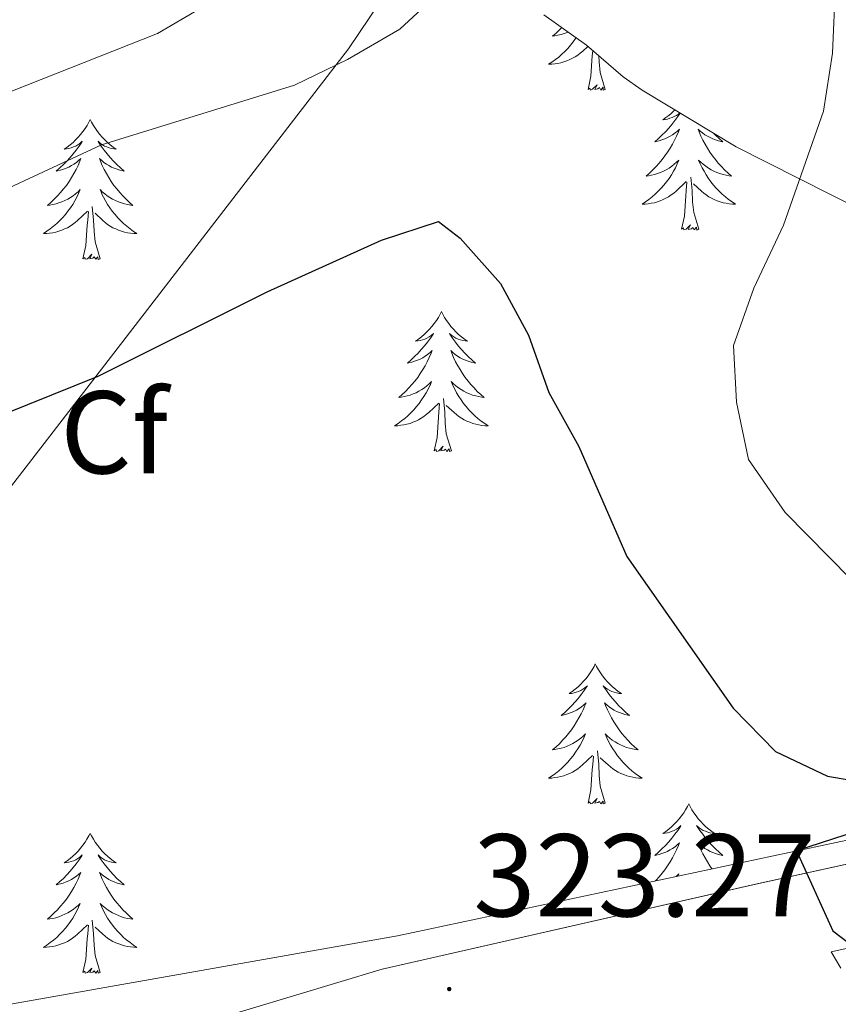
# Model space of a CAD drawing. Units: metres. Extents: x 607437 to 611938, y 4673342 to 4676382.
# Drawn here: x 610281 to 610351, y 4674694 to 4674778 of the extents above; entities that cross this region are included whole.
import ezdxf
from ezdxf.enums import TextEntityAlignment as Align

# ---------------------------------------------------------------- set-up
doc = ezdxf.new("R2010")
doc.units = ezdxf.units.M
doc.header["$MEASUREMENT"] = 0
for name, color, linetype, lineweight in [('Carátula', 7, 'Continuous', 5), ('Level 1', 19, 'Continuous', 0), ('Level 21', 19, 'Continuous', 0), ('Level 35', 92, 'Continuous', 0), ('Level 36', 19, 'Continuous', 40), ('Level 37', 92, 'Continuous', 0), ('Level 4', 36, 'Continuous', 30), ('Level 41', 19, 'Continuous', 0), ('Level 5', 36, 'Continuous', 0), ('Level 54', 13, 'Continuous', 0), ('Level 7', 1, 'Continuous', 0)]:
    doc.layers.add(name, color=color, linetype=linetype, lineweight=lineweight)
doc.styles.add('Arial', font='ARIAL.TTF', dxfattribs={"height": 0.2})

# ---------------------------------------------------------------- blocks, each defined once
blk = doc.blocks.new('5PATER')
at = {"layer": 'Carátula', "linetype": 'Continuous', "lineweight": 5}
h = blk.add_hatch(color=250, dxfattribs=at)
edge = h.paths.add_edge_path()
edge.add_ellipse((0, 0.01), major_axis=(-1.33, -1.34), ratio=0.999422, start_angle=0, end_angle=360)

msp = doc.modelspace()

# ---------------------------------------------------------------- linework, layer by layer
at = {"layer": 'Level 1', "color": 19, "linetype": 'Continuous', "lineweight": 0, "ltscale": 0.5}
msp.add_polyline3d([(610122.56, 4674534.69, 304.16), (610149.61, 4674570.14, 312.17), (610190.55, 4674621.76, 321.32), (610232.4, 4674676.58, 321.2), (610275.14, 4674731.31, 323.41), (610309.14, 4674775.34, 330.31), (610321.8, 4674794.16, 333.31), (610371.81, 4674870.71, 345.19), (610407.73, 4674924.07, 350.85), (610429.35, 4674954.79, 352.89), (610435.25, 4674963.19, 354.61), (610487.63, 4675021.91, 345.95), (610490.31, 4675024.89, 345.2), (610494.01, 4675029.01, 344.62), (610524.85, 4675063.37, 345.57), (610546.44, 4675082.7, 346.18), (610562.08, 4675096.71, 348.08)], dxfattribs=at)
at = {"layer": 'Level 21', "color": 19, "linetype": 'Continuous', "lineweight": 13}
for points in [[(610351.09, 4674697.02, 323.61), (610350.25, 4674698.41, 323.59), (610365.61, 4674701.79, 324.43), (610384.9, 4674706.7, 327.78), (610398.96, 4674710.49, 328.43), (610413.47, 4674714.84, 329.97), (610422.76, 4674717.97, 330.68), (610440.98, 4674724.76, 331.18), (610441.73, 4674723.4, 331.18)], [(610199.18, 4674595.04, 313.09), (610202.06, 4674604.44, 314.92), (610206.58, 4674613.63, 314.89), (610211.4, 4674623.35, 315.54), (610218.15, 4674632.97, 315.75), (610226.1, 4674645.03, 316.57), (610234.46, 4674653.65, 318.2), (610241.61, 4674660.62, 317.75), (610244.36, 4674663.14, 317.79), (610248.19, 4674666.31, 318.43), (610255.14, 4674671.3, 319.64), (610267.7, 4674679.4, 320.78), (610277.86, 4674685.21, 320.96), (610282.4, 4674687.31, 321.05), (610296.91, 4674692.41, 322.18), (610311.99, 4674696.95, 322.79), (610343.82, 4674704.18, 323.32), (610364, 4674708.61, 324.43)]]:
    msp.add_polyline3d(points, dxfattribs=at)
at = {"layer": 'Level 35', "color": 92, "linetype": 'Continuous', "lineweight": 0, "ltscale": 0.5}
for points in [[(610334.14, 4674771.82, 326.58), (610342.15, 4674766.99, 329.19), (610352.85, 4674761.59, 332.72), (610357.61, 4674759.88, 333.96), (610362.4, 4674759.21, 335.12), (610364.68, 4674759.35, 335.58), (610369.48, 4674760.16, 336.33), (610379.1, 4674762.63, 337.18), (610394.29, 4674767.96, 337.7), (610407.77, 4674773.84, 337.63), (610412.24, 4674776.17, 338.02), (610420.78, 4674781.26, 339.67)], [(610325.78, 4674778.24, 332.72), (610329.4, 4674775.65, 329.98), (610332.53, 4674772.96, 326.77), (610334.14, 4674771.82, 326.58)], [(610354.67, 4674708.6, 324.29), (610313.3, 4674699.77, 322.24), (610278.87, 4674693.72, 320.49), (610268.42, 4674690.61, 319.56), (610263.84, 4674688.67, 318.91), (610255.08, 4674683.88, 317.42), (610246.89, 4674677.98, 315.97), (610243.03, 4674674.66, 315.36), (610233.76, 4674665.01, 314.47), (610227.45, 4674657.17, 314.03), (610221.69, 4674649.09, 313.65), (610216.32, 4674640.76, 313.33), (610206.52, 4674624.14, 312.84), (610199.22, 4674611.1, 312.53), (610192.36, 4674597.82, 312.22), (610186.29, 4674584.55, 311.85), (610182.56, 4674575.16, 311.52), (610179.31, 4674565.68, 311.12), (610176.55, 4674556.1, 310.66), (610174.31, 4674546.38, 310.15)]]:
    msp.add_polyline3d(points, dxfattribs=at)
at = {"layer": 'Level 36', "color": 92, "linetype": 'Continuous', "lineweight": 0}
for points in [[(610327.3, 4674777.15, 0.01), (610327.1, 4674776.95, 0.01), (610326.82, 4674776.68, 0.01), (610326.52, 4674776.42, 0.01), (610326.72, 4674776.45, 0.01), (610326.98, 4674776.5, 0.01), (610327.25, 4674776.56, 0.01), (610327.51, 4674776.64, 0.01), (610327.76, 4674776.73, 0.01), (610327.84, 4674776.77, 0.01)], [(610328.52, 4674776.28, 0.01), (610328.48, 4674776.21, 0.01), (610328.27, 4674775.93, 0.01), (610328.05, 4674775.65, 0.01), (610327.81, 4674775.38, 0.01), (610327.57, 4674775.12, 0.01), (610327.31, 4674774.88, 0.01), (610327.04, 4674774.64, 0.01), (610326.76, 4674774.42, 0.01), (610326.47, 4674774.21, 0.01), (610326.18, 4674774.02, 0.01), (610326.45, 4674774.03, 0.01), (610326.71, 4674774.06, 0.01), (610326.97, 4674774.1, 0.01), (610327.23, 4674774.15, 0.01), (610327.49, 4674774.23, 0.01), (610327.73, 4674774.31, 0.01), (610327.98, 4674774.42, 0.01), (610328.22, 4674774.53, 0.01), (610328.45, 4674774.66, 0.01), (610328.67, 4674774.81, 0.01), (610328.88, 4674774.96, 0.01), (610329.09, 4674775.14, 0.01), (610329.52, 4674775.55, 0.01)], [(610329.54, 4674771.88, 0.01), (610329.79, 4674773, 0.01), (610329.9, 4674774.74, 0.01), (610329.95, 4674775.18, 0.01)], [(610331.01, 4674771.88, 0.01), (610330.58, 4674773.32, 0.01), (610330.49, 4674774.23, 0.01), (610330.47, 4674774.73, 0.01)], [(610331.01, 4674771.88, 0.01), (610330.84, 4674771.82, 0.01), (610330.82, 4674772.06, 0.01), (610330.63, 4674771.83, 0.01), (610330.51, 4674772.04, 0.01), (610330.39, 4674771.93, 0.01), (610330.12, 4674771.88, 0.01), (610330.31, 4674772.27, 0.01), (610329.93, 4674771.89, 0.01), (610329.74, 4674771.83, 0.01), (610329.7, 4674772, 0.01), (610329.54, 4674771.88, 0.01)], [(610337.38, 4674769.86, 0.01), (610337.18, 4674769.56, 0.01), (610336.93, 4674769.23, 0.01), (610336.68, 4674768.9, 0.01), (610336.41, 4674768.58, 0.01), (610336.13, 4674768.28, 0.01), (610335.84, 4674767.98, 0.01), (610335.54, 4674767.7, 0.01), (610335.22, 4674767.43, 0.01), (610335.35, 4674767.45, 0.01), (610335.59, 4674767.51, 0.01), (610335.83, 4674767.58, 0.01), (610336.07, 4674767.67, 0.01), (610336.3, 4674767.78, 0.01), (610336.53, 4674767.89, 0.01), (610336.74, 4674768.02, 0.01), (610336.95, 4674768.17, 0.01), (610337.15, 4674768.33, 0.01), (610337.33, 4674768.5, 0.01), (610337.24, 4674768.28, 0.01), (610337.09, 4674767.91, 0.01), (610336.92, 4674767.56, 0.01), (610336.73, 4674767.21, 0.01), (610336.53, 4674766.87, 0.01), (610336.32, 4674766.54, 0.01), (610336.09, 4674766.22, 0.01), (610335.85, 4674765.91, 0.01), (610335.6, 4674765.6, 0.01), (610335.34, 4674765.31, 0.01), (610335.06, 4674765.03, 0.01), (610334.78, 4674764.76, 0.01), (610334.48, 4674764.5, 0.01), (610334.68, 4674764.53, 0.01), (610334.94, 4674764.58, 0.01), (610335.21, 4674764.64, 0.01)], [(610336.93, 4674770.14, 0.01), (610336.89, 4674770.09, 0.01), (610336.65, 4674769.87, 0.01), (610336.41, 4674769.67, 0.01), (610336.16, 4674769.48, 0.01), (610335.9, 4674769.3, 0.01), (610336.1, 4674769.32, 0.01), (610336.31, 4674769.36, 0.01), (610336.51, 4674769.42, 0.01), (610336.7, 4674769.48, 0.01), (610336.89, 4674769.57, 0.01), (610337.07, 4674769.67, 0.01), (610337.24, 4674769.78, 0.01), (610337.35, 4674769.88, 0.01)], [(610287.13, 4674769.31, 0.01), (610287.02, 4674769.09, 0.01), (610286.87, 4674768.82, 0.01), (610286.7, 4674768.55, 0.01), (610286.51, 4674768.29, 0.01), (610286.32, 4674768.04, 0.01), (610286.11, 4674767.81, 0.01), (610285.89, 4674767.58, 0.01), (610285.67, 4674767.36, 0.01), (610285.43, 4674767.16, 0.01), (610285.17, 4674766.97, 0.01), (610284.91, 4674766.79, 0.01), (610285.11, 4674766.82, 0.01), (610285.32, 4674766.85, 0.01), (610285.51, 4674766.91, 0.01), (610285.71, 4674766.98, 0.01), (610285.9, 4674767.06, 0.01), (610286.08, 4674767.16, 0.01), (610286.25, 4674767.27, 0.01), (610286.46, 4674767.46, 0.01), (610286.42, 4674767.4, 0.01), (610286.19, 4674767.06, 0.01), (610285.95, 4674766.72, 0.01), (610285.69, 4674766.39, 0.01), (610285.42, 4674766.08, 0.01), (610285.14, 4674765.77, 0.01), (610284.85, 4674765.48, 0.01), (610284.55, 4674765.2, 0.01), (610284.23, 4674764.92, 0.01), (610284.36, 4674764.95, 0.01), (610284.6, 4674765, 0.01), (610284.85, 4674765.08, 0.01), (610285.08, 4674765.17, 0.01), (610285.31, 4674765.27, 0.01), (610285.53, 4674765.39, 0.01), (610285.75, 4674765.52, 0.01), (610285.96, 4674765.66, 0.01), (610286.15, 4674765.82, 0.01), (610286.34, 4674765.99, 0.01), (610286.25, 4674765.77, 0.01), (610286.1, 4674765.41, 0.01), (610285.93, 4674765.05, 0.01), (610285.74, 4674764.71, 0.01), (610285.54, 4674764.37, 0.01), (610285.33, 4674764.04, 0.01), (610285.1, 4674763.71, 0.01), (610284.86, 4674763.4, 0.01), (610284.61, 4674763.1, 0.01), (610284.35, 4674762.81, 0.01), (610284.07, 4674762.52, 0.01), (610283.79, 4674762.26, 0.01), (610283.49, 4674762, 0.01), (610283.69, 4674762.02, 0.01), (610283.95, 4674762.07, 0.01), (610284.22, 4674762.13, 0.01), (610284.47, 4674762.21, 0.01), (610284.73, 4674762.3, 0.01), (610284.98, 4674762.41, 0.01), (610285.22, 4674762.54, 0.01), (610285.45, 4674762.67, 0.01), (610285.68, 4674762.82, 0.01), (610285.89, 4674762.99, 0.01), (610286.1, 4674763.16, 0.01), (610286.29, 4674763.35, 0.01), (610286.15, 4674763.02, 0.01)], [(610287.13, 4674769.31, 0.01), (610287.24, 4674769.09, 0.01), (610287.4, 4674768.82, 0.01), (610287.57, 4674768.55, 0.01), (610287.75, 4674768.29, 0.01), (610287.94, 4674768.04, 0.01), (610288.15, 4674767.81, 0.01), (610288.37, 4674767.58, 0.01), (610288.6, 4674767.36, 0.01), (610288.84, 4674767.16, 0.01), (610289.09, 4674766.97, 0.01), (610289.35, 4674766.79, 0.01), (610289.15, 4674766.82, 0.01), (610288.95, 4674766.85, 0.01), (610288.75, 4674766.91, 0.01), (610288.55, 4674766.98, 0.01), (610288.36, 4674767.06, 0.01), (610288.18, 4674767.16, 0.01), (610288.01, 4674767.27, 0.01), (610287.8, 4674767.46, 0.01), (610287.84, 4674767.4, 0.01), (610288.07, 4674767.06, 0.01), (610288.32, 4674766.72, 0.01), (610288.57, 4674766.39, 0.01), (610288.84, 4674766.08, 0.01), (610289.12, 4674765.77, 0.01), (610289.41, 4674765.48, 0.01), (610289.72, 4674765.2, 0.01), (610290.03, 4674764.92, 0.01), (610289.91, 4674764.95, 0.01), (610289.66, 4674765, 0.01), (610289.42, 4674765.08, 0.01), (610289.18, 4674765.17, 0.01), (610288.95, 4674765.27, 0.01), (610288.73, 4674765.39, 0.01), (610288.51, 4674765.52, 0.01), (610288.3, 4674765.66, 0.01), (610288.11, 4674765.82, 0.01), (610287.92, 4674765.99, 0.01), (610288.01, 4674765.77, 0.01), (610288.16, 4674765.41, 0.01), (610288.33, 4674765.05, 0.01), (610288.52, 4674764.71, 0.01), (610288.72, 4674764.37, 0.01), (610288.93, 4674764.04, 0.01), (610289.16, 4674763.71, 0.01), (610289.4, 4674763.4, 0.01), (610289.65, 4674763.1, 0.01), (610289.91, 4674762.81, 0.01), (610290.19, 4674762.52, 0.01), (610290.47, 4674762.26, 0.01), (610290.77, 4674762, 0.01), (610290.58, 4674762.02, 0.01), (610290.31, 4674762.07, 0.01), (610290.05, 4674762.13, 0.01), (610289.79, 4674762.21, 0.01), (610289.53, 4674762.3, 0.01), (610289.28, 4674762.41, 0.01), (610289.04, 4674762.54, 0.01), (610288.81, 4674762.67, 0.01), (610288.58, 4674762.82, 0.01), (610288.37, 4674762.99, 0.01), (610288.16, 4674763.16, 0.01), (610287.97, 4674763.35, 0.01), (610288.11, 4674763.02, 0.01)], [(610340.26, 4674768.13, 0.01), (610340.4, 4674767.98, 0.01), (610340.71, 4674767.7, 0.01), (610341.02, 4674767.43, 0.01), (610340.89, 4674767.45, 0.01), (610340.65, 4674767.51, 0.01), (610340.41, 4674767.58, 0.01), (610340.17, 4674767.67, 0.01), (610339.94, 4674767.78, 0.01), (610339.72, 4674767.89, 0.01), (610339.5, 4674768.02, 0.01), (610339.29, 4674768.17, 0.01), (610339.1, 4674768.33, 0.01), (610338.91, 4674768.5, 0.01), (610339, 4674768.28, 0.01), (610339.15, 4674767.91, 0.01), (610339.33, 4674767.56, 0.01), (610339.51, 4674767.21, 0.01), (610339.71, 4674766.87, 0.01), (610339.92, 4674766.54, 0.01), (610340.15, 4674766.22, 0.01), (610340.39, 4674765.91, 0.01), (610340.64, 4674765.6, 0.01), (610340.9, 4674765.31, 0.01), (610341.18, 4674765.03, 0.01), (610341.47, 4674764.76, 0.01), (610341.76, 4674764.5, 0.01), (610341.57, 4674764.53, 0.01), (610341.3, 4674764.58, 0.01), (610341.04, 4674764.64, 0.01), (610340.78, 4674764.72, 0.01), (610340.52, 4674764.81, 0.01), (610340.27, 4674764.92, 0.01)], [(610335.209, 4674764.644, 0.01), (610335.469, 4674764.724, 0.01), (610335.719, 4674764.814, 0.01), (610335.969, 4674764.924, 0.01), (610336.21, 4674765.044, 0.01), (610336.44, 4674765.184, 0.01), (610336.67, 4674765.334, 0.01), (610336.88, 4674765.504, 0.01), (610337.09, 4674765.674, 0.01), (610337.29, 4674765.864, 0.01), (610337.14, 4674765.534, 0.01), (610336.99, 4674765.214, 0.01), (610336.82, 4674764.904, 0.01), (610336.639, 4674764.594, 0.01), (610336.439, 4674764.304, 0.01), (610336.229, 4674764.014, 0.01), (610336.009, 4674763.734, 0.01), (610335.769, 4674763.464, 0.01), (610335.529, 4674763.204, 0.01), (610335.269, 4674762.964, 0.01), (610334.999, 4674762.724, 0.01), (610334.719, 4674762.504, 0.01), (610334.429, 4674762.294, 0.01), (610334.139, 4674762.104, 0.01), (610334.409, 4674762.114, 0.01), (610334.669, 4674762.144, 0.01), (610334.929, 4674762.184, 0.01), (610335.189, 4674762.234, 0.01), (610335.449, 4674762.314, 0.01), (610335.689, 4674762.394, 0.01), (610335.939, 4674762.504, 0.01), (610336.179, 4674762.614, 0.01), (610336.409, 4674762.744, 0.01), (610336.629, 4674762.894, 0.01), (610336.839, 4674763.054, 0.01), (610337.049, 4674763.224, 0.01), (610337.889, 4674764.024, 0.01)], [(610340.27, 4674764.923, 0.01), (610340.03, 4674765.043, 0.01), (610339.8, 4674765.183, 0.01), (610339.57, 4674765.333, 0.01), (610339.36, 4674765.503, 0.01), (610339.15, 4674765.674, 0.01), (610338.96, 4674765.864, 0.01), (610339.1, 4674765.534, 0.01), (610339.25, 4674765.214, 0.01), (610339.42, 4674764.904, 0.01), (610339.61, 4674764.593, 0.01), (610339.8, 4674764.303, 0.01), (610340.01, 4674764.013, 0.01), (610340.229, 4674763.733, 0.01), (610340.469, 4674763.463, 0.01), (610340.719, 4674763.203, 0.01), (610340.969, 4674762.963, 0.01), (610341.239, 4674762.723, 0.01), (610341.519, 4674762.503, 0.01), (610341.809, 4674762.293, 0.01), (610342.099, 4674762.103, 0.01), (610341.839, 4674762.113, 0.01), (610341.569, 4674762.143, 0.01), (610341.309, 4674762.183, 0.01), (610341.049, 4674762.233, 0.01), (610340.799, 4674762.313, 0.01), (610340.549, 4674762.393, 0.01), (610340.299, 4674762.503, 0.01), (610340.069, 4674762.613, 0.01), (610339.829, 4674762.744, 0.01), (610339.609, 4674762.894, 0.01), (610339.399, 4674763.054, 0.01), (610339.199, 4674763.224, 0.01), (610338.539, 4674763.844, 0.01)], [(610338.97, 4674759.97, 0.01), (610338.54, 4674761.41, 0.01), (610338.45, 4674762.31, 0.01), (610338.41, 4674763.26, 0.01), (610338.3, 4674764.42, 0.01)], [(610337.5, 4674759.97, 0.01), (610337.75, 4674761.08, 0.01), (610337.86, 4674762.83, 0.01), (610337.91, 4674763.26, 0.01), (610337.97, 4674763.98, 0.01)], [(610286.148, 4674763.022, 0.01), (610285.997, 4674762.702, 0.01), (610285.827, 4674762.392, 0.01), (610285.647, 4674762.082, 0.01), (610285.447, 4674761.792, 0.01), (610285.237, 4674761.502, 0.01), (610285.017, 4674761.222, 0.01), (610284.777, 4674760.952, 0.01), (610284.537, 4674760.703, 0.01), (610284.277, 4674760.453, 0.01), (610284.007, 4674760.223, 0.01), (610283.727, 4674760.003, 0.01), (610283.437, 4674759.793, 0.01), (610283.147, 4674759.603, 0.01), (610283.417, 4674759.603, 0.01), (610283.677, 4674759.633, 0.01), (610283.937, 4674759.673, 0.01), (610284.197, 4674759.733, 0.01), (610284.447, 4674759.803, 0.01), (610284.707, 4674759.893, 0.01), (610284.947, 4674759.992, 0.01), (610285.187, 4674760.102, 0.01), (610285.417, 4674760.242, 0.01), (610285.637, 4674760.382, 0.01), (610285.847, 4674760.542, 0.01), (610286.047, 4674760.712, 0.01), (610286.897, 4674761.512, 0.01)], [(610288.108, 4674763.022, 0.01), (610288.258, 4674762.702, 0.01), (610288.428, 4674762.392, 0.01), (610288.608, 4674762.082, 0.01), (610288.807, 4674761.792, 0.01), (610289.017, 4674761.502, 0.01), (610289.247, 4674761.222, 0.01), (610289.477, 4674760.952, 0.01), (610289.727, 4674760.702, 0.01), (610289.977, 4674760.452, 0.01), (610290.247, 4674760.222, 0.01), (610290.527, 4674760.002, 0.01), (610290.817, 4674759.792, 0.01), (610291.107, 4674759.602, 0.01), (610290.847, 4674759.602, 0.01), (610290.577, 4674759.632, 0.01), (610290.317, 4674759.672, 0.01), (610290.057, 4674759.732, 0.01), (610289.807, 4674759.802, 0.01), (610289.557, 4674759.892, 0.01), (610289.307, 4674759.992, 0.01), (610289.067, 4674760.102, 0.01), (610288.847, 4674760.242, 0.01), (610288.617, 4674760.382, 0.01), (610288.407, 4674760.542, 0.01), (610288.207, 4674760.712, 0.01), (610287.547, 4674761.332, 0.01)], [(610287.98, 4674757.46, 0.01), (610287.55, 4674758.9, 0.01), (610287.46, 4674759.8, 0.01), (610287.42, 4674760.75, 0.01), (610287.31, 4674761.92, 0.01)], [(610286.51, 4674757.46, 0.01), (610286.76, 4674758.58, 0.01), (610286.87, 4674760.32, 0.01), (610286.92, 4674760.75, 0.01), (610286.98, 4674761.48, 0.01)], [(610338.97, 4674759.97, 0.01), (610338.8, 4674759.9, 0.01), (610338.78, 4674760.14, 0.01), (610338.59, 4674759.92, 0.01), (610338.47, 4674760.12, 0.01), (610338.35, 4674760.01, 0.01), (610338.08, 4674759.96, 0.01), (610338.27, 4674760.35, 0.01), (610337.89, 4674759.97, 0.01), (610337.7, 4674759.92, 0.01), (610337.66, 4674760.08, 0.01), (610337.5, 4674759.97, 0.01)], [(610287.98, 4674757.46, 0.01), (610287.81, 4674757.39, 0.01), (610287.79, 4674757.63, 0.01), (610287.6, 4674757.41, 0.01), (610287.48, 4674757.61, 0.01), (610287.36, 4674757.5, 0.01), (610287.09, 4674757.45, 0.01), (610287.28, 4674757.84, 0.01), (610286.9, 4674757.46, 0.01), (610286.71, 4674757.41, 0.01), (610286.67, 4674757.57, 0.01), (610286.51, 4674757.46, 0.01)], [(610317.05, 4674752.95, 0.01), (610316.94, 4674752.73, 0.01), (610316.79, 4674752.46, 0.01), (610316.62, 4674752.19, 0.01), (610316.44, 4674751.93, 0.01), (610316.24, 4674751.68, 0.01), (610316.04, 4674751.45, 0.01), (610315.82, 4674751.22, 0.01), (610315.59, 4674751, 0.01), (610315.35, 4674750.8, 0.01), (610315.1, 4674750.61, 0.01), (610314.84, 4674750.43, 0.01), (610315.03, 4674750.46, 0.01), (610315.24, 4674750.49, 0.01), (610315.44, 4674750.55, 0.01), (610315.63, 4674750.62, 0.01), (610315.82, 4674750.7, 0.01), (610316, 4674750.8, 0.01), (610316.18, 4674750.91, 0.01), (610316.38, 4674751.1, 0.01), (610316.34, 4674751.04, 0.01), (610316.11, 4674750.7, 0.01), (610315.87, 4674750.36, 0.01), (610315.61, 4674750.03, 0.01), (610315.34, 4674749.72, 0.01), (610315.06, 4674749.41, 0.01), (610314.77, 4674749.12, 0.01), (610314.47, 4674748.84, 0.01), (610314.15, 4674748.56, 0.01), (610314.28, 4674748.59, 0.01), (610314.53, 4674748.64, 0.01), (610314.77, 4674748.72, 0.01), (610315, 4674748.81, 0.01), (610315.23, 4674748.91, 0.01), (610315.46, 4674749.03, 0.01), (610315.67, 4674749.16, 0.01), (610315.88, 4674749.3, 0.01), (610316.08, 4674749.46, 0.01), (610316.26, 4674749.63, 0.01), (610316.18, 4674749.41, 0.01), (610316.02, 4674749.05, 0.01), (610315.85, 4674748.69, 0.01), (610315.66, 4674748.35, 0.01), (610315.46, 4674748.01, 0.01), (610315.25, 4674747.68, 0.01), (610315.03, 4674747.35, 0.01), (610314.79, 4674747.04, 0.01), (610314.53, 4674746.74, 0.01), (610314.27, 4674746.45, 0.01), (610314, 4674746.16, 0.01), (610313.71, 4674745.9, 0.01), (610313.41, 4674745.64, 0.01), (610313.61, 4674745.66, 0.01), (610313.87, 4674745.71, 0.01), (610314.14, 4674745.77, 0.01), (610314.4, 4674745.85, 0.01), (610314.65, 4674745.94, 0.01), (610314.9, 4674746.05, 0.01), (610315.14, 4674746.18, 0.01), (610315.37, 4674746.31, 0.01), (610315.6, 4674746.46, 0.01), (610315.82, 4674746.63, 0.01), (610316.02, 4674746.8, 0.01), (610316.22, 4674746.99, 0.01), (610316.08, 4674746.66, 0.01)], [(610317.05, 4674752.95, 0.01), (610317.16, 4674752.73, 0.01), (610317.32, 4674752.46, 0.01), (610317.49, 4674752.19, 0.01), (610317.67, 4674751.93, 0.01), (610317.86, 4674751.68, 0.01), (610318.07, 4674751.45, 0.01), (610318.29, 4674751.22, 0.01), (610318.52, 4674751, 0.01), (610318.76, 4674750.8, 0.01), (610319.01, 4674750.61, 0.01), (610319.27, 4674750.43, 0.01), (610319.07, 4674750.46, 0.01), (610318.87, 4674750.49, 0.01), (610318.67, 4674750.55, 0.01), (610318.47, 4674750.62, 0.01), (610318.29, 4674750.7, 0.01), (610318.1, 4674750.8, 0.01), (610317.93, 4674750.91, 0.01), (610317.73, 4674751.1, 0.01), (610317.77, 4674751.04, 0.01), (610318, 4674750.7, 0.01), (610318.24, 4674750.36, 0.01), (610318.49, 4674750.03, 0.01), (610318.76, 4674749.72, 0.01), (610319.04, 4674749.41, 0.01), (610319.33, 4674749.12, 0.01), (610319.64, 4674748.84, 0.01), (610319.95, 4674748.56, 0.01), (610319.83, 4674748.59, 0.01), (610319.58, 4674748.64, 0.01), (610319.34, 4674748.72, 0.01), (610319.1, 4674748.81, 0.01), (610318.87, 4674748.91, 0.01), (610318.65, 4674749.03, 0.01), (610318.43, 4674749.16, 0.01), (610318.23, 4674749.3, 0.01), (610318.03, 4674749.46, 0.01), (610317.84, 4674749.63, 0.01), (610317.93, 4674749.41, 0.01), (610318.09, 4674749.05, 0.01), (610318.26, 4674748.69, 0.01), (610318.44, 4674748.35, 0.01), (610318.64, 4674748.01, 0.01), (610318.85, 4674747.68, 0.01), (610319.08, 4674747.35, 0.01), (610319.32, 4674747.04, 0.01), (610319.57, 4674746.74, 0.01), (610319.83, 4674746.45, 0.01), (610320.11, 4674746.16, 0.01), (610320.4, 4674745.9, 0.01), (610320.69, 4674745.64, 0.01), (610320.5, 4674745.66, 0.01), (610320.23, 4674745.71, 0.01), (610319.97, 4674745.77, 0.01), (610319.71, 4674745.85, 0.01), (610319.45, 4674745.94, 0.01), (610319.21, 4674746.05, 0.01), (610318.97, 4674746.18, 0.01), (610318.73, 4674746.31, 0.01), (610318.51, 4674746.46, 0.01), (610318.29, 4674746.63, 0.01), (610318.08, 4674746.8, 0.01), (610317.89, 4674746.99, 0.01), (610318.03, 4674746.66, 0.01)], [(610316.076, 4674746.658, 0.01), (610315.916, 4674746.338, 0.01), (610315.746, 4674746.028, 0.01), (610315.566, 4674745.718, 0.01), (610315.366, 4674745.428, 0.01), (610315.156, 4674745.138, 0.01), (610314.936, 4674744.858, 0.01), (610314.696, 4674744.588, 0.01), (610314.456, 4674744.338, 0.01), (610314.196, 4674744.088, 0.01), (610313.926, 4674743.858, 0.01), (610313.646, 4674743.638, 0.01), (610313.356, 4674743.429, 0.01), (610313.066, 4674743.239, 0.01), (610313.336, 4674743.239, 0.01), (610313.596, 4674743.268, 0.01), (610313.856, 4674743.308, 0.01), (610314.116, 4674743.368, 0.01), (610314.376, 4674743.438, 0.01), (610314.626, 4674743.528, 0.01), (610314.866, 4674743.628, 0.01), (610315.106, 4674743.738, 0.01), (610315.336, 4674743.878, 0.01), (610315.556, 4674744.018, 0.01), (610315.766, 4674744.178, 0.01), (610315.976, 4674744.348, 0.01), (610316.826, 4674745.148, 0.01)], [(610318.026, 4674746.658, 0.01), (610318.186, 4674746.338, 0.01), (610318.346, 4674746.028, 0.01), (610318.536, 4674745.718, 0.01), (610318.726, 4674745.428, 0.01), (610318.936, 4674745.138, 0.01), (610319.166, 4674744.858, 0.01), (610319.396, 4674744.588, 0.01), (610319.646, 4674744.337, 0.01), (610319.906, 4674744.087, 0.01), (610320.166, 4674743.857, 0.01), (610320.446, 4674743.637, 0.01), (610320.736, 4674743.427, 0.01), (610321.026, 4674743.237, 0.01), (610320.766, 4674743.237, 0.01), (610320.506, 4674743.267, 0.01), (610320.236, 4674743.307, 0.01), (610319.976, 4674743.367, 0.01), (610319.726, 4674743.438, 0.01), (610319.476, 4674743.528, 0.01), (610319.226, 4674743.628, 0.01), (610318.996, 4674743.738, 0.01), (610318.766, 4674743.878, 0.01), (610318.546, 4674744.018, 0.01), (610318.326, 4674744.178, 0.01), (610318.126, 4674744.348, 0.01), (610317.466, 4674744.968, 0.01)], [(610316.43, 4674741.1, 0.01), (610316.68, 4674742.22, 0.01), (610316.79, 4674743.96, 0.01), (610316.84, 4674744.39, 0.01), (610316.9, 4674745.12, 0.01)], [(610317.9, 4674741.1, 0.01), (610317.47, 4674742.54, 0.01), (610317.38, 4674743.44, 0.01), (610317.34, 4674744.39, 0.01), (610317.24, 4674745.56, 0.01)], [(610317.9, 4674741.1, 0.01), (610317.73, 4674741.03, 0.01), (610317.71, 4674741.27, 0.01), (610317.52, 4674741.05, 0.01), (610317.4, 4674741.25, 0.01), (610317.28, 4674741.14, 0.01), (610317.01, 4674741.09, 0.01), (610317.21, 4674741.48, 0.01), (610316.82, 4674741.1, 0.01), (610316.63, 4674741.05, 0.01), (610316.59, 4674741.21, 0.01), (610316.43, 4674741.1, 0.01)], [(610330.16, 4674722.94, 0.01), (610330.05, 4674722.72, 0.01), (610329.89, 4674722.44, 0.01), (610329.73, 4674722.18, 0.01), (610329.54, 4674721.92, 0.01), (610329.35, 4674721.67, 0.01), (610329.14, 4674721.44, 0.01), (610328.92, 4674721.21, 0.01), (610328.69, 4674720.99, 0.01), (610328.45, 4674720.79, 0.01), (610328.2, 4674720.6, 0.01), (610327.94, 4674720.42, 0.01), (610328.14, 4674720.44, 0.01), (610328.35, 4674720.48, 0.01), (610328.54, 4674720.54, 0.01), (610328.74, 4674720.61, 0.01), (610328.93, 4674720.69, 0.01), (610329.11, 4674720.79, 0.01), (610329.28, 4674720.9, 0.01), (610329.49, 4674721.09, 0.01), (610329.45, 4674721.03, 0.01), (610329.22, 4674720.68, 0.01), (610328.97, 4674720.35, 0.01), (610328.72, 4674720.02, 0.01), (610328.45, 4674719.71, 0.01), (610328.17, 4674719.4, 0.01), (610327.88, 4674719.11, 0.01), (610327.57, 4674718.82, 0.01), (610327.26, 4674718.55, 0.01), (610327.39, 4674718.58, 0.01), (610327.63, 4674718.63, 0.01), (610327.87, 4674718.71, 0.01), (610328.11, 4674718.8, 0.01), (610328.34, 4674718.9, 0.01), (610328.56, 4674719.02, 0.01), (610328.78, 4674719.15, 0.01), (610328.99, 4674719.29, 0.01), (610329.18, 4674719.45, 0.01), (610329.37, 4674719.62, 0.01), (610329.28, 4674719.4, 0.01), (610329.13, 4674719.04, 0.01), (610328.96, 4674718.68, 0.01), (610328.77, 4674718.34, 0.01), (610328.57, 4674718, 0.01), (610328.36, 4674717.66, 0.01), (610328.13, 4674717.34, 0.01), (610327.89, 4674717.03, 0.01), (610327.64, 4674716.73, 0.01), (610327.38, 4674716.44, 0.01), (610327.1, 4674716.15, 0.01), (610326.82, 4674715.88, 0.01), (610326.52, 4674715.63, 0.01), (610326.71, 4674715.65, 0.01), (610326.98, 4674715.7, 0.01), (610327.25, 4674715.76, 0.01), (610327.5, 4674715.84, 0.01), (610327.76, 4674715.93, 0.01), (610328.01, 4674716.04, 0.01), (610328.25, 4674716.16, 0.01), (610328.48, 4674716.3, 0.01), (610328.71, 4674716.45, 0.01), (610328.92, 4674716.62, 0.01), (610329.13, 4674716.79, 0.01), (610329.32, 4674716.98, 0.01), (610329.18, 4674716.65, 0.01)], [(610330.16, 4674722.94, 0.01), (610330.27, 4674722.72, 0.01), (610330.43, 4674722.44, 0.01), (610330.59, 4674722.18, 0.01), (610330.78, 4674721.92, 0.01), (610330.97, 4674721.67, 0.01), (610331.18, 4674721.44, 0.01), (610331.4, 4674721.21, 0.01), (610331.63, 4674720.99, 0.01), (610331.87, 4674720.79, 0.01), (610332.12, 4674720.6, 0.01), (610332.38, 4674720.42, 0.01), (610332.18, 4674720.44, 0.01), (610331.97, 4674720.48, 0.01), (610331.78, 4674720.54, 0.01), (610331.58, 4674720.61, 0.01), (610331.39, 4674720.69, 0.01), (610331.21, 4674720.79, 0.01), (610331.04, 4674720.9, 0.01), (610330.83, 4674721.09, 0.01), (610330.87, 4674721.03, 0.01), (610331.1, 4674720.68, 0.01), (610331.35, 4674720.35, 0.01), (610331.6, 4674720.02, 0.01), (610331.87, 4674719.71, 0.01), (610332.15, 4674719.4, 0.01), (610332.44, 4674719.11, 0.01), (610332.75, 4674718.82, 0.01), (610333.06, 4674718.55, 0.01), (610332.93, 4674718.58, 0.01), (610332.69, 4674718.63, 0.01), (610332.45, 4674718.71, 0.01), (610332.21, 4674718.8, 0.01), (610331.98, 4674718.9, 0.01), (610331.76, 4674719.02, 0.01), (610331.54, 4674719.15, 0.01), (610331.33, 4674719.29, 0.01), (610331.14, 4674719.45, 0.01), (610330.95, 4674719.62, 0.01), (610331.04, 4674719.4, 0.01), (610331.19, 4674719.04, 0.01), (610331.36, 4674718.68, 0.01), (610331.55, 4674718.34, 0.01), (610331.75, 4674718, 0.01), (610331.96, 4674717.66, 0.01), (610332.19, 4674717.34, 0.01), (610332.43, 4674717.03, 0.01), (610332.68, 4674716.73, 0.01), (610332.94, 4674716.44, 0.01), (610333.22, 4674716.15, 0.01), (610333.5, 4674715.88, 0.01), (610333.8, 4674715.63, 0.01), (610333.61, 4674715.65, 0.01), (610333.34, 4674715.7, 0.01), (610333.07, 4674715.76, 0.01), (610332.82, 4674715.84, 0.01), (610332.56, 4674715.93, 0.01), (610332.31, 4674716.04, 0.01), (610332.07, 4674716.16, 0.01), (610331.84, 4674716.3, 0.01), (610331.61, 4674716.45, 0.01), (610331.4, 4674716.62, 0.01), (610331.19, 4674716.79, 0.01), (610331, 4674716.98, 0.01), (610331.14, 4674716.65, 0.01)], [(610329.183, 4674716.647, 0.01), (610329.033, 4674716.327, 0.01), (610328.863, 4674716.017, 0.01), (610328.683, 4674715.707, 0.01), (610328.483, 4674715.417, 0.01), (610328.273, 4674715.127, 0.01), (610328.053, 4674714.847, 0.01), (610327.813, 4674714.577, 0.01), (610327.573, 4674714.317, 0.01), (610327.312, 4674714.077, 0.01), (610327.042, 4674713.847, 0.01), (610326.762, 4674713.617, 0.01), (610326.472, 4674713.418, 0.01), (610326.182, 4674713.218, 0.01), (610326.452, 4674713.228, 0.01), (610326.712, 4674713.258, 0.01), (610326.972, 4674713.297, 0.01), (610327.232, 4674713.357, 0.01), (610327.482, 4674713.427, 0.01), (610327.732, 4674713.517, 0.01), (610327.982, 4674713.617, 0.01), (610328.222, 4674713.727, 0.01), (610328.452, 4674713.857, 0.01), (610328.673, 4674714.007, 0.01), (610328.883, 4674714.167, 0.01), (610329.083, 4674714.337, 0.01), (610329.933, 4674715.137, 0.01)], [(610331.143, 4674716.647, 0.01), (610331.293, 4674716.327, 0.01), (610331.463, 4674716.017, 0.01), (610331.643, 4674715.707, 0.01), (610331.843, 4674715.417, 0.01), (610332.053, 4674715.127, 0.01), (610332.273, 4674714.847, 0.01), (610332.513, 4674714.577, 0.01), (610332.753, 4674714.316, 0.01), (610333.013, 4674714.076, 0.01), (610333.283, 4674713.846, 0.01), (610333.563, 4674713.616, 0.01), (610333.853, 4674713.416, 0.01), (610334.143, 4674713.216, 0.01), (610333.873, 4674713.226, 0.01), (610333.613, 4674713.256, 0.01), (610333.353, 4674713.296, 0.01), (610333.093, 4674713.356, 0.01), (610332.843, 4674713.427, 0.01), (610332.593, 4674713.517, 0.01), (610332.343, 4674713.617, 0.01), (610332.103, 4674713.727, 0.01), (610331.873, 4674713.857, 0.01), (610331.653, 4674714.007, 0.01), (610331.443, 4674714.167, 0.01), (610331.243, 4674714.337, 0.01), (610330.583, 4674714.957, 0.01)], [(610329.54, 4674711.09, 0.01), (610329.79, 4674712.21, 0.01), (610329.9, 4674713.95, 0.01), (610329.95, 4674714.38, 0.01), (610330.01, 4674715.1, 0.01)], [(610331.01, 4674711.09, 0.01), (610330.58, 4674712.53, 0.01), (610330.49, 4674713.43, 0.01), (610330.45, 4674714.38, 0.01), (610330.34, 4674715.54, 0.01)], [(610331.01, 4674711.09, 0.01), (610330.84, 4674711.02, 0.01), (610330.82, 4674711.26, 0.01), (610330.63, 4674711.04, 0.01), (610330.51, 4674711.24, 0.01), (610330.39, 4674711.13, 0.01), (610330.12, 4674711.08, 0.01), (610330.31, 4674711.47, 0.01), (610329.93, 4674711.09, 0.01), (610329.74, 4674711.04, 0.01), (610329.7, 4674711.2, 0.01), (610329.54, 4674711.09, 0.01)], [(610338.12, 4674711.02, 0.01), (610338.01, 4674710.8, 0.01), (610337.85, 4674710.53, 0.01), (610337.69, 4674710.26, 0.01), (610337.5, 4674710, 0.01), (610337.31, 4674709.76, 0.01), (610337.1, 4674709.52, 0.01), (610336.88, 4674709.29, 0.01), (610336.65, 4674709.08, 0.01), (610336.41, 4674708.87, 0.01), (610336.16, 4674708.68, 0.01), (610335.9, 4674708.5, 0.01), (610336.1, 4674708.53, 0.01), (610336.31, 4674708.56, 0.01), (610336.5, 4674708.62, 0.01), (610336.7, 4674708.69, 0.01), (610336.89, 4674708.77, 0.01), (610337.07, 4674708.87, 0.01), (610337.24, 4674708.98, 0.01), (610337.45, 4674709.18, 0.01), (610337.41, 4674709.11, 0.01), (610337.18, 4674708.76, 0.01), (610336.93, 4674708.43, 0.01), (610336.68, 4674708.1, 0.01), (610336.41, 4674707.79, 0.01), (610336.13, 4674707.48, 0.01), (610335.84, 4674707.19, 0.01), (610335.53, 4674706.9, 0.01), (610335.22, 4674706.63, 0.01), (610335.35, 4674706.66, 0.01), (610335.59, 4674706.72, 0.01), (610335.83, 4674706.79, 0.01), (610336.07, 4674706.88, 0.01), (610336.3, 4674706.98, 0.01), (610336.52, 4674707.1, 0.01), (610336.74, 4674707.23, 0.01), (610336.95, 4674707.37, 0.01), (610337.14, 4674707.53, 0.01), (610337.33, 4674707.7, 0.01), (610337.24, 4674707.48, 0.01), (610337.09, 4674707.12, 0.01), (610336.92, 4674706.76, 0.01), (610336.73, 4674706.42, 0.01), (610336.53, 4674706.08, 0.01), (610336.32, 4674705.74, 0.01), (610336.09, 4674705.42, 0.01), (610335.85, 4674705.11, 0.01), (610335.6, 4674704.81, 0.01), (610335.34, 4674704.52, 0.01), (610335.29, 4674704.47, 0.01)], [(610338.12, 4674711.02, 0.01), (610338.23, 4674710.8, 0.01), (610338.39, 4674710.53, 0.01), (610338.55, 4674710.26, 0.01), (610338.74, 4674710, 0.01), (610338.93, 4674709.76, 0.01), (610339.14, 4674709.52, 0.01), (610339.36, 4674709.29, 0.01), (610339.59, 4674709.08, 0.01), (610339.83, 4674708.87, 0.01), (610340.08, 4674708.68, 0.01), (610340.34, 4674708.5, 0.01), (610340.14, 4674708.53, 0.01), (610339.93, 4674708.56, 0.01), (610339.74, 4674708.62, 0.01), (610339.54, 4674708.69, 0.01), (610339.35, 4674708.77, 0.01), (610339.17, 4674708.87, 0.01), (610339, 4674708.98, 0.01), (610338.79, 4674709.18, 0.01), (610338.83, 4674709.11, 0.01), (610339.06, 4674708.76, 0.01), (610339.31, 4674708.43, 0.01), (610339.56, 4674708.1, 0.01), (610339.83, 4674707.79, 0.01), (610340.11, 4674707.48, 0.01), (610340.4, 4674707.19, 0.01), (610340.71, 4674706.9, 0.01), (610341.02, 4674706.63, 0.01), (610340.89, 4674706.66, 0.01), (610340.65, 4674706.72, 0.01), (610340.41, 4674706.79, 0.01), (610340.17, 4674706.88, 0.01), (610339.94, 4674706.98, 0.01), (610339.72, 4674707.1, 0.01), (610339.5, 4674707.23, 0.01), (610339.29, 4674707.37, 0.01), (610339.1, 4674707.53, 0.01), (610338.91, 4674707.7, 0.01), (610339, 4674707.48, 0.01), (610339.15, 4674707.12, 0.01), (610339.32, 4674706.76, 0.01), (610339.51, 4674706.42, 0.01), (610339.71, 4674706.08, 0.01), (610339.92, 4674705.74, 0.01), (610340.1, 4674705.49, 0.01)], [(610287.13, 4674708.51, 0.01), (610287.02, 4674708.29, 0.01), (610286.86, 4674708.02, 0.01), (610286.7, 4674707.75, 0.01), (610286.51, 4674707.5, 0.01), (610286.32, 4674707.25, 0.01), (610286.11, 4674707.01, 0.01), (610285.89, 4674706.78, 0.01), (610285.66, 4674706.57, 0.01), (610285.42, 4674706.36, 0.01), (610285.17, 4674706.17, 0.01), (610284.91, 4674706, 0.01), (610285.11, 4674706.02, 0.01), (610285.31, 4674706.06, 0.01), (610285.51, 4674706.11, 0.01), (610285.71, 4674706.18, 0.01), (610285.9, 4674706.26, 0.01), (610286.08, 4674706.36, 0.01), (610286.25, 4674706.48, 0.01), (610286.46, 4674706.67, 0.01), (610286.42, 4674706.6, 0.01), (610286.19, 4674706.26, 0.01), (610285.94, 4674705.92, 0.01), (610285.69, 4674705.6, 0.01), (610285.42, 4674705.28, 0.01), (610285.14, 4674704.97, 0.01), (610284.85, 4674704.68, 0.01), (610284.55, 4674704.4, 0.01), (610284.23, 4674704.13, 0.01), (610284.36, 4674704.15, 0.01), (610284.6, 4674704.21, 0.01), (610284.84, 4674704.28, 0.01), (610285.08, 4674704.37, 0.01), (610285.31, 4674704.47, 0.01), (610285.53, 4674704.59, 0.01), (610285.75, 4674704.72, 0.01), (610285.96, 4674704.86, 0.01), (610286.15, 4674705.02, 0.01), (610286.34, 4674705.19, 0.01), (610286.25, 4674704.97, 0.01), (610286.1, 4674704.61, 0.01), (610285.93, 4674704.26, 0.01), (610285.74, 4674703.91, 0.01), (610285.54, 4674703.57, 0.01), (610285.33, 4674703.24, 0.01), (610285.1, 4674702.92, 0.01), (610284.86, 4674702.6, 0.01), (610284.61, 4674702.3, 0.01), (610284.35, 4674702.01, 0.01), (610284.07, 4674701.73, 0.01), (610283.79, 4674701.46, 0.01), (610283.49, 4674701.2, 0.01), (610283.69, 4674701.22, 0.01), (610283.95, 4674701.27, 0.01), (610284.21, 4674701.33, 0.01), (610284.47, 4674701.41, 0.01), (610284.73, 4674701.51, 0.01), (610284.98, 4674701.62, 0.01), (610285.22, 4674701.74, 0.01), (610285.45, 4674701.88, 0.01), (610285.68, 4674702.03, 0.01), (610285.89, 4674702.19, 0.01), (610286.1, 4674702.37, 0.01), (610286.29, 4674702.55, 0.01), (610286.15, 4674702.23, 0.01)], [(610287.13, 4674708.51, 0.01), (610287.24, 4674708.29, 0.01), (610287.4, 4674708.02, 0.01), (610287.56, 4674707.75, 0.01), (610287.75, 4674707.5, 0.01), (610287.94, 4674707.25, 0.01), (610288.15, 4674707.01, 0.01), (610288.37, 4674706.78, 0.01), (610288.6, 4674706.57, 0.01), (610288.84, 4674706.36, 0.01), (610289.09, 4674706.17, 0.01), (610289.35, 4674706, 0.01), (610289.15, 4674706.02, 0.01), (610288.95, 4674706.06, 0.01), (610288.75, 4674706.11, 0.01), (610288.55, 4674706.18, 0.01), (610288.36, 4674706.26, 0.01), (610288.18, 4674706.36, 0.01), (610288.01, 4674706.48, 0.01), (610287.8, 4674706.67, 0.01), (610287.84, 4674706.6, 0.01), (610288.07, 4674706.26, 0.01), (610288.32, 4674705.92, 0.01), (610288.57, 4674705.6, 0.01), (610288.84, 4674705.28, 0.01), (610289.12, 4674704.97, 0.01), (610289.41, 4674704.68, 0.01), (610289.71, 4674704.4, 0.01), (610290.03, 4674704.13, 0.01), (610289.9, 4674704.15, 0.01), (610289.66, 4674704.21, 0.01), (610289.42, 4674704.28, 0.01), (610289.18, 4674704.37, 0.01), (610288.95, 4674704.47, 0.01), (610288.73, 4674704.59, 0.01), (610288.51, 4674704.72, 0.01), (610288.3, 4674704.86, 0.01), (610288.11, 4674705.02, 0.01), (610287.92, 4674705.19, 0.01), (610288.01, 4674704.97, 0.01), (610288.16, 4674704.61, 0.01), (610288.33, 4674704.26, 0.01), (610288.52, 4674703.91, 0.01), (610288.72, 4674703.57, 0.01), (610288.93, 4674703.24, 0.01), (610289.16, 4674702.92, 0.01), (610289.4, 4674702.6, 0.01), (610289.65, 4674702.3, 0.01), (610289.91, 4674702.01, 0.01), (610290.19, 4674701.73, 0.01), (610290.47, 4674701.46, 0.01), (610290.77, 4674701.2, 0.01), (610290.57, 4674701.22, 0.01), (610290.31, 4674701.27, 0.01), (610290.05, 4674701.33, 0.01), (610289.79, 4674701.41, 0.01), (610289.53, 4674701.51, 0.01), (610289.28, 4674701.62, 0.01), (610289.04, 4674701.74, 0.01), (610288.81, 4674701.88, 0.01), (610288.58, 4674702.03, 0.01), (610288.37, 4674702.19, 0.01), (610288.16, 4674702.37, 0.01), (610287.97, 4674702.55, 0.01), (610288.11, 4674702.23, 0.01)], [(610337.05, 4674704.84, 0.01), (610337.09, 4674704.87, 0.01), (610337.28, 4674705.06, 0.01), (610337.2, 4674704.87, 0.01)], [(610286.149, 4674702.234, 0.01), (610285.999, 4674701.915, 0.01), (610285.829, 4674701.595, 0.01), (610285.649, 4674701.295, 0.01), (610285.449, 4674700.995, 0.01), (610285.239, 4674700.705, 0.01), (610285.019, 4674700.425, 0.01), (610284.779, 4674700.165, 0.01), (610284.529, 4674699.905, 0.01), (610284.279, 4674699.655, 0.01), (610284.009, 4674699.425, 0.01), (610283.729, 4674699.205, 0.01), (610283.439, 4674698.985, 0.01), (610283.149, 4674698.795, 0.01), (610283.409, 4674698.805, 0.01), (610283.679, 4674698.835, 0.01), (610283.939, 4674698.875, 0.01), (610284.199, 4674698.935, 0.01), (610284.449, 4674699.005, 0.01), (610284.699, 4674699.095, 0.01), (610284.949, 4674699.195, 0.01), (610285.189, 4674699.315, 0.01), (610285.419, 4674699.445, 0.01), (610285.639, 4674699.585, 0.01), (610285.849, 4674699.745, 0.01), (610286.049, 4674699.915, 0.01), (610286.899, 4674700.714, 0.01)], [(610288.11, 4674702.234, 0.01), (610288.26, 4674701.914, 0.01), (610288.429, 4674701.594, 0.01), (610288.609, 4674701.294, 0.01), (610288.809, 4674700.994, 0.01), (610289.019, 4674700.704, 0.01), (610289.239, 4674700.424, 0.01), (610289.479, 4674700.164, 0.01), (610289.729, 4674699.904, 0.01), (610289.979, 4674699.654, 0.01), (610290.249, 4674699.424, 0.01), (610290.529, 4674699.204, 0.01), (610290.819, 4674698.994, 0.01), (610291.109, 4674698.804, 0.01), (610290.849, 4674698.814, 0.01), (610290.579, 4674698.834, 0.01), (610290.319, 4674698.874, 0.01), (610290.059, 4674698.934, 0.01), (610289.809, 4674699.004, 0.01), (610289.559, 4674699.094, 0.01), (610289.309, 4674699.194, 0.01), (610289.069, 4674699.314, 0.01), (610288.839, 4674699.444, 0.01), (610288.619, 4674699.584, 0.01), (610288.409, 4674699.744, 0.01), (610288.209, 4674699.914, 0.01), (610287.549, 4674700.534, 0.01)], [(610286.51, 4674696.66, 0.01), (610286.76, 4674697.78, 0.01), (610286.87, 4674699.52, 0.01), (610286.92, 4674699.95, 0.01), (610286.98, 4674700.68, 0.01)], [(610287.98, 4674696.66, 0.01), (610287.55, 4674698.1, 0.01), (610287.46, 4674699, 0.01), (610287.41, 4674699.95, 0.01), (610287.31, 4674701.12, 0.01)], [(610287.98, 4674696.66, 0.01), (610287.81, 4674696.59, 0.01), (610287.79, 4674696.83, 0.01), (610287.6, 4674696.61, 0.01), (610287.48, 4674696.81, 0.01), (610287.36, 4674696.7, 0.01), (610287.09, 4674696.65, 0.01), (610287.28, 4674697.04, 0.01), (610286.9, 4674696.66, 0.01), (610286.71, 4674696.61, 0.01), (610286.67, 4674696.77, 0.01), (610286.51, 4674696.66, 0.01)]]:
    msp.add_polyline3d(points, dxfattribs=at)
at = {"layer": 'Level 4', "color": 36, "linetype": 'Continuous', "lineweight": 30}
for points in [[(610221.31, 4674689.83, 325.01), (610227.55, 4674704.5, 325.01), (610230.43, 4674708.71, 325.01), (610245.36, 4674724.66, 325.01), (610250.01, 4674727.85, 325.01), (610254.95, 4674730.59, 325.01), (610263.53, 4674737.01, 325.01), (610267.91, 4674739.44, 325.01), (610287.8, 4674747.46, 325.01), (610302.197, 4674754.64, 325.01), (610311.948, 4674759.028, 325.01), (610316.798, 4674760.627, 325.01), (610318.638, 4674759.217, 325.01), (610322.098, 4674755.357, 325.01), (610324.467, 4674750.956, 325.01), (610326.207, 4674746.076, 325.01), (610328.746, 4674741.466, 325.01), (610332.835, 4674732.086, 325.01), (610341.904, 4674719.165, 325.01), (610345.523, 4674715.484, 325.01), (610349.953, 4674713.384, 325.01), (610355.133, 4674712.493, 325.01)], [(610359.813, 4674711.072, 325.01), (610347.302, 4674707.034, 325.01), (610350.401, 4674700.204, 325.01), (610353.731, 4674697.684, 325.01)]]:
    msp.add_polyline3d(points, dxfattribs=at)
at = {"layer": 'Level 5', "color": 36, "linetype": 'Continuous', "lineweight": 0}
for points in [[(610195.065, 4674690.49, 330.01), (610198.985, 4674694.079, 330.01), (610201.956, 4674698.108, 330.01), (610207.028, 4674708.787, 330.01), (610215.76, 4674722.955, 330.01), (610222.631, 4674731.204, 330.01), (610226.452, 4674734.553, 330.01), (610230.922, 4674737.622, 330.01), (610236.113, 4674739.101, 330.01), (610240.713, 4674741.08, 330.01), (610245.084, 4674744.16, 330.01), (610260.035, 4674751.967, 330.01), (610273.627, 4674760.424, 330.01), (610288.108, 4674767.152, 330.01), (610304.549, 4674772.239, 330.01), (610309.04, 4674774.438, 330.01), (610313.51, 4674777.027, 330.01), (610321.002, 4674783.966, 330.01)], [(610209.39, 4674781.88, 335.01), (610217.81, 4674775.61, 335.01), (610225.09, 4674768.07, 335.01), (610233.72, 4674761.6, 335.01), (610237.75, 4674761.31, 335.01), (610251.66, 4674766.23, 335.01), (610257.3, 4674767.75, 335.01), (610262.21, 4674768.68, 335.01), (610273.08, 4674769.39, 335.01), (610277.9, 4674770.73, 335.01), (610292.87, 4674776.64, 335.01), (610297.17, 4674779.18, 335.01)], [(610350.632, 4674780.851, 330.01), (610350.361, 4674774.981, 330.01), (610349.611, 4674770.042, 330.01), (610346.189, 4674760.313, 330.01)], [(610346.19, 4674760.31, 330.01), (610343.67, 4674754.94, 330.01), (610341.92, 4674750.07, 330.01), (610342.19, 4674745.24, 330.01), (610343.21, 4674740.36, 330.01), (610346.32, 4674735.85, 330.01), (610353.79, 4674728.26, 330.01)]]:
    msp.add_polyline3d(points, dxfattribs=at)
at = {"layer": 'Level 54', "color": 13, "linetype": 'Continuous', "lineweight": 0}
msp.add_polyline3d([(610185.485, 4674540.787, 310.02), (610191.389, 4674569.775, 311.82), (610194.92, 4674582.244, 312.88), (610199.182, 4674595.042, 313.09), (610202.064, 4674604.442, 314.92), (610206.585, 4674613.631, 314.89), (610211.396, 4674623.349, 315.54), (610218.148, 4674632.968, 315.75), (610226.1, 4674645.026, 316.57), (610234.461, 4674653.655, 318.2), (610241.612, 4674660.623, 317.75), (610244.363, 4674663.143, 317.79), (610248.193, 4674666.312, 318.43), (610255.144, 4674671.301, 319.64), (610267.696, 4674679.398, 320.78), (610277.857, 4674685.206, 320.96), (610282.397, 4674687.306, 321.05), (610296.909, 4674692.413, 322.18), (610311.99, 4674696.951, 322.79), (610343.822, 4674704.175, 323.32), (610364.003, 4674708.612, 324.43)], dxfattribs=at)

# ---------------------------------------------------------------- block references
at = {"layer": 'Level 7', "color": 19, "linetype": 'Continuous', "lineweight": 0, "xscale": 0.09999983015004542, "yscale": 0.09999983015004542}
msp.add_blockref('5PATER', (610317.72, 4674695.25, 323.28), dxfattribs=at)

# ---------------------------------------------------------------- texts
at = {"layer": 'Level 37', "color": 92, "linetype": 'Continuous', "lineweight": 0, "style": 'Arial'}
msp.add_text('Cf', height=7, dxfattribs=at).set_placement((610289.175, 4674742.67, 324.38), align=Align.MIDDLE_CENTER)
at = {"layer": 'Level 41', "color": 19, "linetype": 'Continuous', "lineweight": 0, "style": 'Arial'}
msp.add_text('323.27', height=7, dxfattribs=at).set_placement((610319.77, 4674699.25, 323.28), align=Align.BOTTOM_LEFT)

doc.saveas('drawing.dxf')
